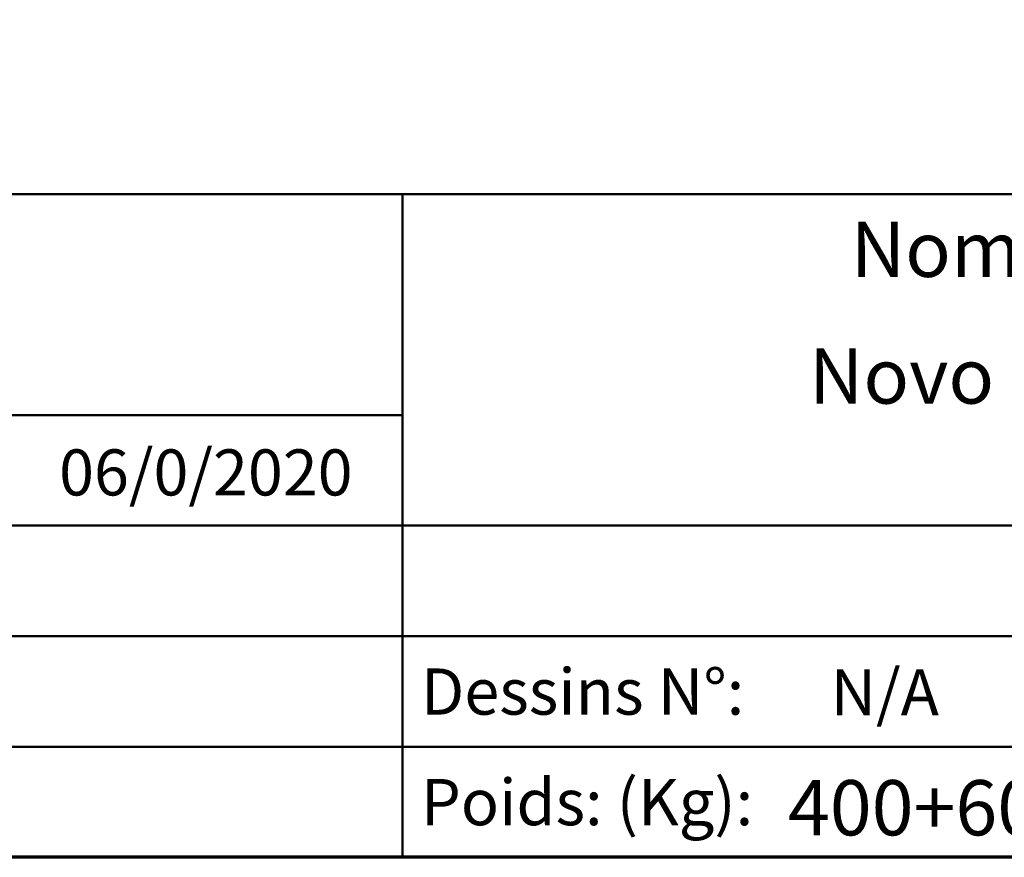
# Model space of a CAD drawing. Units: millimetres. Extents: x 0 to 16335, y 0 to 11550.
# Drawn here: x 2982 to 5921, y 550 to 3050 of the extents above; entities that cross this region are included whole.
import ezdxf

# ---------------------------------------------------------------- set-up
doc = ezdxf.new("R2010")
doc.units = ezdxf.units.MM
doc.header["$LTSCALE"] = 55
doc.layers.add('Border (ISO)', color=7, linetype='Continuous', lineweight=70)
doc.layers.add('Title (ISO)', color=7, linetype='Continuous', lineweight=50)
doc.styles.add('Note Text (ISO)', font='tahoma.ttf')
doc.styles.add('Text Style38', font='arial.ttf')
doc.styles.add('Text Style39', font='tahoma.ttf')
doc.styles.add('Text Style9', font='arial.ttf')

# ---------------------------------------------------------------- blocks, each defined once
blk = doc.blocks.new('Borders Default Border')
at = {"layer": 'Border (ISO)', "flags": 128}
blk.add_lwpolyline([(10, 10), (10, 200), (287, 200), (287, 10), (10, 10)], dxfattribs=at)
blk = doc.blocks.new('Title Blocks TRICEL')
at = {"layer": 'Title (ISO)'}
for p, q in [((13.169, 59.965), (290.169, 59.965)), ((78.169, 23.965), (78.169, 59.965)), ((13.169, 47.965), (78.169, 47.965)), ((13.169, 41.965), (246.169, 41.965)), ((246.169, 35.965), (13.169, 35.965)), ((13.169, 29.965), (246.169, 29.965)), ((13.169, 23.965), (290.169, 23.965))]:
    blk.add_line(p, q, dxfattribs=at)
at = {"layer": 'Title (ISO)', "style": 'Note Text (ISO)'}
for s, insert, char_height, attachment_point in [('\\fTahoma|b0|i0;Nom de Produit:', (118.169, 58.465), 3, 2), ('\\fArial|b0|i0;\\H2.5000;Dessins N°:', (79.169, 34.215), 2.5, 1), ('\\fTahoma|b0|i0;\\H2.5000;Poids: (Kg):', (79.169, 28.215), 2.5, 1)]:
    blk.add_mtext(s, dxfattribs=dict(at, insert=insert, char_height=char_height, attachment_point=attachment_point))
at = {"layer": 'Title (ISO)'}
for tag, p, height, style in [('<IFS_NUMBER_>_001', (172.056, 50.951), 3.5, 'Text Style9'), ('<ACC_NUMBER>_001', (219.904, 50.906), 3.5, 'Text Style9'), ('DESCRIPTION_001', (100.225, 48.589), 3, 'Note Text (ISO)'), ('CREATION_DATE_001', (36.94, 43.673), 2.5, 'Text Style38'), ('<EFFECTIVE_DATE>_001', (59.534, 43.603), 2.5, 'Text Style39'), ('<DRAWING_SCALE>_001', (131.899, 37.506), 2.5, 'Text Style38'), ('<MATERIAL>_001', (32.039, 31.67), 2.5, 'Text Style39'), ('<DRAWING_NO.>_001', (101.403, 31.673), 2.5, 'Text Style38'), ('<DRAWING_REV_NUMBER.>_001', (184.024, 31.705), 2.5, 'Text Style38'), ('Sheet_Size_001', (224.169, 31.715), 2.5, 'Text Style38'), ('<TANK_SPEC_REV>_001', (150.169, 30.965), 2.5, 'Text Style38'), ('<kg;>_001', (99.088, 25.155), 3, 'Note Text (ISO)'), ('<JOB_NUMBER>_001', (44.903, 25.673), 2.5, 'Text Style38'), ('<PROJECT_NUMBER>_001', (140.915, 25.603), 2.5, 'Text Style39'), ('<ECO_NUMBER>_001', (173.003, 25.665), 2.5, 'Text Style39'), ('<COUNTRY>_001', (220.882, 25.715), 2.5, 'Text Style38')]:
    blk.add_attdef(tag, p, '', height=height, dxfattribs=dict(at, style=style))

msp = doc.modelspace()

# ---------------------------------------------------------------- block references
at = {"xscale": 55, "yscale": 55, "zscale": 55}
msp.add_blockref('Borders Default Border', (0, 0), dxfattribs=at)
ref = msp.add_blockref('Title Blocks TRICEL', (-174.3, -768.1), dxfattribs=dict(xscale=55, yscale=55, zscale=55))
ref.add_attrib('<EFFECTIVE_DATE>_001', '06/0/2020', (3100.1, 1630.1), dxfattribs={"layer": 'Title (ISO)', "height": 137.5, "style": 'Text Style39'})
ref.add_attrib('DESCRIPTION_001', 'Novo FR42 Pompée', (5338.1, 1904.3), dxfattribs={"layer": 'Title (ISO)', "height": 165, "style": 'Note Text (ISO)'})
ref.add_attrib('<DRAWING_NO.>_001', 'N/A', (5402.9, 973.9), dxfattribs={"layer": 'Title (ISO)', "height": 137.5, "style": 'Text Style38'})
ref.add_attrib('<kg;>_001', '400+600', (5275.6, 615.4), dxfattribs={"layer": 'Title (ISO)', "height": 165, "style": 'Note Text (ISO)'})

doc.saveas('drawing.dxf')
